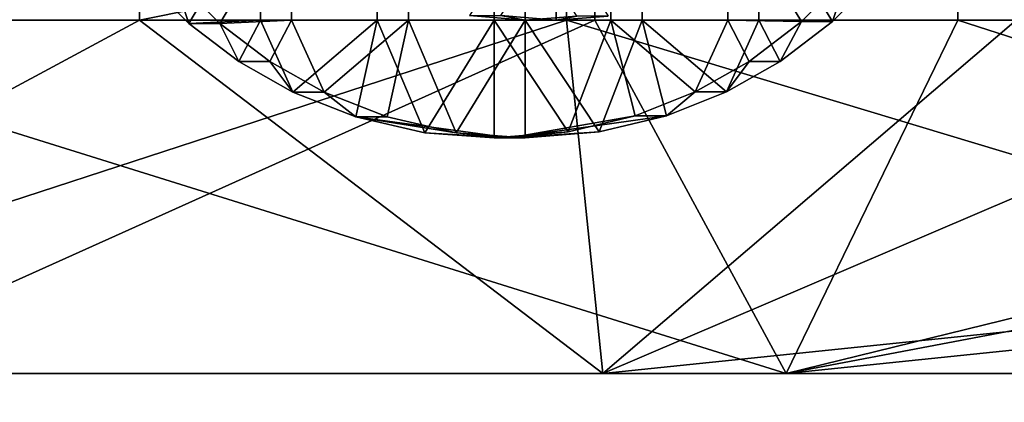
# Model space of a CAD drawing. Units: millimetres. Extents: x 2703 to 3380, y 1331 to 1373.
# Drawn here: x 2794 to 2799, y 1337 to 1338 of the extents above; entities that cross this region are included whole.
import ezdxf

# ---------------------------------------------------------------- set-up
doc = ezdxf.new("R2010")
doc.units = ezdxf.units.MM
doc.header["$MEASUREMENT"] = 0
for name, color, linetype in [('Domyslny', 7, 'Continuous'), ('Kreskowanie', 192, 'Continuous'), ('Osie', 5, 'Continuous')]:
    doc.layers.add(name, color=color, linetype=linetype)

msp = doc.modelspace()

# ---------------------------------------------------------------- linework, layer by layer
at = {"layer": 'Domyslny'}
for points in [[(2808.5825, 1334.636, 25), (2808.5825, 1341.136, 25), (2782.6736, 1341.136, 25), (2782.6736, 1334.636, 25)], [(2782.6736, 1334.636, 735), (2782.6736, 1341.136, 735), (2808.5825, 1341.136, 735), (2808.5825, 1334.636, 735)], [(2811.7644, 1339.636), (2811.7644, 1334.636), (2791.7644, 1334.636), (2791.7644, 1339.636)], [(2791.7644, 1339.636, 760), (2791.7644, 1334.636, 760), (2811.7644, 1334.636, 760), (2811.7644, 1339.636, 760)]]:
    msp.add_3dface(points, dxfattribs=at)
at = {"layer": 'Kreskowanie'}
for points in [[(2792.1919, 1336.636, 31.0896), (2794.9768, 1339.636, 30.5073), (2787.7505, 1339.636, 32.4625)], [(2796.7883, 1338.136, 729.6893), (2791.6685, 1338.136, 728.705), (2791.6685, 1339.636, 728.705), (2796.7883, 1339.636, 729.6893)], [(2791.6843, 1338.136, 26.0708), (2791.6843, 1339.636, 26.0708), (2796.9087, 1339.636, 25.19), (2796.9087, 1338.136, 25.19)], [(2794.9768, 1338.136, 30.5073), (2794.9768, 1339.636, 30.5073), (2792.1919, 1336.636, 31.0896)], [(2798.4492, 1338.136, 734.8777), (2798.4492, 1339.636, 734.8777), (2792.9182, 1339.636, 734.1219), (2792.9182, 1338.136, 734.1219)], [(2794.9768, 1339.636, 30.5073), (2794.9768, 1338.136, 30.5073), (2798.6956, 1338.886, 30.0452)], [(2805.7244, 1338.136, 730), (2796.7883, 1338.136, 729.6893), (2796.7883, 1339.636, 729.6893), (2805.7244, 1339.636, 730)], [(2796.9087, 1338.136, 25.19), (2796.9087, 1339.636, 25.19), (2805.6216, 1339.636, 24.9273), (2805.6216, 1338.136, 24.9273)], [(2799.6172, 1338.136, 734.9487), (2799.6172, 1339.636, 734.9487), (2798.4492, 1339.636, 734.8777), (2798.4492, 1338.136, 734.8777)], [(2794.9768, 1338.136, 30.5073), (2798.6956, 1338.136, 30.0452), (2798.6956, 1338.886, 30.0452)], [(2791.6685, 1338.136, 728.705), (2796.7883, 1338.136, 729.6893), (2792.1919, 1336.636, 728.8376)], [(2796.9087, 1338.136, 25.19), (2793.5762, 1336.636, 25.6785), (2791.6843, 1338.136, 26.0708)], [(2792.1919, 1336.636, 31.0896), (2796.9429, 1336.636, 30.2189), (2794.9768, 1338.136, 30.5073)], [(2796.9429, 1336.636, 729.7084), (2792.1919, 1336.636, 728.8376), (2796.7883, 1338.136, 729.6893)], [(2797.7209, 1336.636, 734.818), (2792.9182, 1338.136, 734.1219), (2793.5762, 1336.636, 734.2487)], [(2792.9182, 1338.136, 734.1219), (2797.7209, 1336.636, 734.818), (2798.4492, 1338.136, 734.8777)], [(2793.5762, 1336.636, 25.6785), (2796.9087, 1338.136, 25.19), (2797.7209, 1336.636, 25.1093)], [(2798.6956, 1338.136, 30.0452), (2794.9768, 1338.136, 30.5073), (2796.9429, 1336.636, 30.2189)], [(2801.7644, 1336.636, 730), (2796.9429, 1336.636, 729.7084), (2796.7883, 1338.136, 729.6893)], [(2796.7883, 1338.136, 729.6893), (2805.7244, 1338.136, 730), (2801.7644, 1336.636, 730)], [(2805.6216, 1338.136, 24.9273), (2797.7209, 1336.636, 25.1093), (2796.9087, 1338.136, 25.19)], [(2798.6956, 1337.386, 30.0452), (2798.6956, 1338.136, 30.0452), (2796.9429, 1336.636, 30.2189)], [(2797.7209, 1336.636, 25.1093), (2805.6216, 1338.136, 24.9273), (2801.7644, 1336.636, 24.9273)], [(2797.7209, 1336.636, 734.818), (2800.7751, 1337.386, 734.9891), (2798.4492, 1338.136, 734.8777)], [(2798.4492, 1338.136, 734.8777), (2800.7751, 1337.386, 734.9891), (2799.6172, 1338.136, 734.9487)], [(2796.9429, 1336.636, 30.2189), (2800.5669, 1337.011, 29.9452), (2798.6956, 1337.386, 30.0452)], [(2801.3501, 1337.011, 734.9981), (2800.7751, 1337.386, 734.9891), (2797.7209, 1336.636, 734.818)], [(2796.9429, 1336.636, 30.2189), (2801.7644, 1336.636, 29.9273), (2800.5669, 1337.011, 29.9452)], [(2801.7644, 1336.636, 735), (2801.3501, 1337.011, 734.9981), (2797.7209, 1336.636, 734.818)], [(2789.3823, 1336.636, 26.6643), (2793.5762, 1336.636, 25.6785), (2797.2585, 1336.636, 27.6668)], [(2789.3823, 1336.636, 26.6643), (2797.2585, 1336.636, 27.6668), (2792.1919, 1336.636, 31.0896)], [(2792.1919, 1336.636, 728.8376), (2796.9429, 1336.636, 729.7084), (2793.5762, 1336.636, 734.2487)], [(2796.9429, 1336.636, 30.2189), (2792.1919, 1336.636, 31.0896), (2797.2585, 1336.636, 27.6668)], [(2793.5762, 1336.636, 25.6785), (2797.7209, 1336.636, 25.1093), (2797.126, 1336.636, 26.4238)], [(2797.7209, 1336.636, 734.818), (2793.5762, 1336.636, 734.2487), (2796.9429, 1336.636, 729.7084)], [(2797.126, 1336.636, 26.4238), (2797.2585, 1336.636, 27.6668), (2793.5762, 1336.636, 25.6785)], [(2796.9429, 1336.636, 729.7084), (2801.7644, 1336.636, 730), (2797.7209, 1336.636, 734.818)], [(2801.7644, 1336.636, 29.9273), (2796.9429, 1336.636, 30.2189), (2799.8728, 1336.636, 28.7207)], [(2797.3911, 1336.636, 28.9097), (2799.8728, 1336.636, 28.7207), (2796.9429, 1336.636, 30.2189)], [(2797.2585, 1336.636, 27.6668), (2797.3911, 1336.636, 28.9097), (2796.9429, 1336.636, 30.2189)], [(2799.8154, 1336.636, 27.472), (2797.2585, 1336.636, 27.6668), (2797.126, 1336.636, 26.4238), (2799.7581, 1336.636, 26.2233)], [(2799.7581, 1336.636, 26.2233), (2797.126, 1336.636, 26.4238), (2797.7209, 1336.636, 25.1093)], [(2799.8728, 1336.636, 28.7207), (2797.3911, 1336.636, 28.9097), (2797.2585, 1336.636, 27.6668), (2799.8154, 1336.636, 27.472)], [(2797.7209, 1336.636, 25.1093), (2801.7644, 1336.636, 24.9273), (2799.7295, 1336.636, 25.5989)], [(2801.7644, 1336.636, 735), (2797.7209, 1336.636, 734.818), (2801.7644, 1336.636, 730)], [(2799.7295, 1336.636, 25.5989), (2799.7581, 1336.636, 26.2233), (2797.7209, 1336.636, 25.1093)]]:
    msp.add_3dface(points, dxfattribs=at)
at = {"layer": 'Osie'}
for points in [[(2794.9878, 1338.3207, 729.4506), (2795.1863, 1338.1215, 729.4771), (2795.49, 1338.636, 729.5175)], [(2795.3184, 1338.1215, 728.4858), (2795.1199, 1338.3207, 728.4593), (2795.6221, 1338.636, 728.5262)], [(2795.49, 1338.136, 729.5175), (2795.49, 1338.636, 729.5175), (2795.1863, 1338.1215, 729.4771)], [(2795.6221, 1338.636, 728.5262), (2795.6221, 1338.136, 728.5262), (2795.3184, 1338.1215, 728.4858)], [(2795.9856, 1338.136, 729.5835), (2795.9856, 1338.636, 729.5835), (2795.49, 1338.636, 729.5175), (2795.49, 1338.136, 729.5175)], [(2795.6221, 1338.136, 728.5262), (2795.6221, 1338.636, 728.5262), (2796.1177, 1338.636, 728.5923), (2796.1177, 1338.136, 728.5923)], [(2796.4812, 1338.136, 729.6495), (2796.4812, 1338.636, 729.6495), (2795.9856, 1338.636, 729.5835), (2795.9856, 1338.136, 729.5835)], [(2796.1177, 1338.136, 728.5923), (2796.1177, 1338.636, 728.5923), (2796.6133, 1338.636, 728.6583), (2796.6133, 1338.136, 728.6583)], [(2796.9768, 1338.136, 729.7156), (2796.9768, 1338.636, 729.7156), (2796.4812, 1338.636, 729.6495), (2796.4812, 1338.136, 729.6495)], [(2796.6133, 1338.136, 728.6583), (2796.6133, 1338.636, 728.6583), (2797.1089, 1338.636, 728.7244), (2797.1089, 1338.136, 728.7244)], [(2797.4724, 1338.136, 729.7816), (2797.4724, 1338.636, 729.7816), (2796.9768, 1338.636, 729.7156), (2796.9768, 1338.136, 729.7156)], [(2797.1089, 1338.136, 728.7244), (2797.1089, 1338.636, 728.7244), (2797.6045, 1338.636, 728.7904), (2797.6045, 1338.136, 728.7904)], [(2797.7849, 1338.1294, 729.8233), (2797.9824, 1338.3298, 729.8496), (2797.4724, 1338.636, 729.7816)], [(2797.4724, 1338.636, 729.7816), (2797.4724, 1338.136, 729.7816), (2797.7849, 1338.1294, 729.8233)], [(2798.1145, 1338.3298, 728.8583), (2797.917, 1338.1294, 728.832), (2797.6045, 1338.636, 728.7904)], [(2797.6045, 1338.136, 728.7904), (2797.6045, 1338.636, 728.7904), (2797.917, 1338.1294, 728.832)], [(2796.3772, 1338.155, 728.6269), (2796.6133, 1338.136, 728.6583), (2796.6133, 1338.511, 728.6583)], [(2796.7454, 1338.136, 727.6671), (2796.5093, 1338.155, 727.6356), (2796.7454, 1338.511, 727.6671)], [(2796.6133, 1338.136, 728.6583), (2796.8328, 1338.1525, 728.6876), (2796.6133, 1338.511, 728.6583)], [(2796.9648, 1338.1525, 727.6964), (2796.7454, 1338.136, 727.6671), (2796.7454, 1338.511, 727.6671)], [(2797.9824, 1338.3298, 729.8496), (2797.7849, 1338.1294, 729.8233), (2797.917, 1338.1294, 728.832)], [(2797.917, 1338.1294, 728.832), (2798.1145, 1338.3298, 728.8583), (2797.9824, 1338.3298, 729.8496)], [(2795.1863, 1338.1215, 729.4771), (2794.9878, 1338.3207, 729.4506), (2795.1199, 1338.3207, 728.4593)], [(2795.1199, 1338.3207, 728.4593), (2795.3184, 1338.1215, 728.4858), (2795.1863, 1338.1215, 729.4771)], [(2796.6133, 1338.136, 728.6583), (2796.3772, 1338.155, 728.6269), (2796.5093, 1338.155, 727.6356)], [(2796.5093, 1338.155, 727.6356), (2796.7454, 1338.136, 727.6671), (2796.6133, 1338.136, 728.6583)], [(2795.1863, 1338.1215, 729.4771), (2795.3987, 1337.9604, 729.5053), (2795.49, 1338.136, 729.5175)], [(2795.3987, 1337.9604, 729.5053), (2795.1863, 1338.1215, 729.4771), (2795.3184, 1338.1215, 728.4858)], [(2795.5308, 1337.9604, 728.5141), (2795.3184, 1338.1215, 728.4858), (2795.6221, 1338.136, 728.5262)], [(2795.3184, 1338.1215, 728.4858), (2795.5308, 1337.9604, 728.5141), (2795.3987, 1337.9604, 729.5053)], [(2795.3987, 1337.9604, 729.5053), (2795.6284, 1337.8304, 729.5359), (2795.49, 1338.136, 729.5175)], [(2795.9856, 1338.136, 729.5835), (2795.49, 1338.136, 729.5175), (2795.6284, 1337.8304, 729.5359)], [(2795.7605, 1337.8304, 728.5447), (2795.5308, 1337.9604, 728.5141), (2795.6221, 1338.136, 728.5262)], [(2795.6221, 1338.136, 728.5262), (2796.1177, 1338.136, 728.5923), (2795.7605, 1337.8304, 728.5447)], [(2795.6284, 1337.8304, 729.5359), (2795.8953, 1337.7253, 729.5715), (2795.9856, 1338.136, 729.5835)], [(2796.0273, 1337.7253, 728.5803), (2795.7605, 1337.8304, 728.5447), (2796.1177, 1338.136, 728.5923)], [(2795.8953, 1337.7253, 729.5715), (2796.1882, 1337.658, 729.6105), (2795.9856, 1338.136, 729.5835)], [(2796.4812, 1338.136, 729.6495), (2795.9856, 1338.136, 729.5835), (2796.1882, 1337.658, 729.6105)], [(2796.3203, 1337.658, 728.6193), (2796.0273, 1337.7253, 728.5803), (2796.1177, 1338.136, 728.5923)], [(2796.1177, 1338.136, 728.5923), (2796.6133, 1338.136, 728.6583), (2796.3203, 1337.658, 728.6193)], [(2796.1882, 1337.658, 729.6105), (2796.4812, 1337.636, 729.6495), (2796.4812, 1338.136, 729.6495)], [(2796.6133, 1337.636, 728.6583), (2796.3203, 1337.658, 728.6193), (2796.6133, 1338.136, 728.6583)], [(2796.4812, 1337.636, 729.6495), (2796.7957, 1337.6614, 729.6915), (2796.4812, 1338.136, 729.6495)], [(2796.9768, 1338.136, 729.7156), (2796.4812, 1338.136, 729.6495), (2796.7957, 1337.6614, 729.6915)], [(2796.8328, 1338.1525, 728.6876), (2796.6133, 1338.136, 728.6583), (2796.7454, 1338.136, 727.6671)], [(2796.9277, 1337.6614, 728.7003), (2796.6133, 1337.636, 728.6583), (2796.6133, 1338.136, 728.6583)], [(2796.6133, 1338.136, 728.6583), (2797.1089, 1338.136, 728.7244), (2796.9277, 1337.6614, 728.7003)], [(2796.7454, 1338.136, 727.6671), (2796.9648, 1338.1525, 727.6964), (2796.8328, 1338.1525, 728.6876)], [(2796.7957, 1337.6614, 729.6915), (2797.0803, 1337.7296, 729.7294), (2796.9768, 1338.136, 729.7156)], [(2797.2124, 1337.7296, 728.7382), (2796.9277, 1337.6614, 728.7003), (2797.1089, 1338.136, 728.7244)], [(2797.0803, 1337.7296, 729.7294), (2797.3347, 1337.8308, 729.7633), (2796.9768, 1338.136, 729.7156)], [(2797.4724, 1338.136, 729.7816), (2796.9768, 1338.136, 729.7156), (2797.3347, 1337.8308, 729.7633)], [(2797.4668, 1337.8308, 728.772), (2797.2124, 1337.7296, 728.7382), (2797.1089, 1338.136, 728.7244)], [(2797.1089, 1338.136, 728.7244), (2797.6045, 1338.136, 728.7904), (2797.4668, 1337.8308, 728.772)], [(2797.3347, 1337.8308, 729.7633), (2797.5632, 1337.9603, 729.7938), (2797.4724, 1338.136, 729.7816)], [(2797.6953, 1337.9603, 728.8025), (2797.4668, 1337.8308, 728.772), (2797.6045, 1338.136, 728.7904)], [(2797.5632, 1337.9603, 729.7938), (2797.7849, 1338.1294, 729.8233), (2797.4724, 1338.136, 729.7816)], [(2797.7849, 1338.1294, 729.8233), (2797.5632, 1337.9603, 729.7938), (2797.6953, 1337.9603, 728.8025)], [(2797.917, 1338.1294, 728.832), (2797.6953, 1337.9603, 728.8025), (2797.6045, 1338.136, 728.7904)], [(2797.6953, 1337.9603, 728.8025), (2797.917, 1338.1294, 728.832), (2797.7849, 1338.1294, 729.8233)], [(2795.6284, 1337.8304, 729.5359), (2795.3987, 1337.9604, 729.5053), (2795.5308, 1337.9604, 728.5141)], [(2795.5308, 1337.9604, 728.5141), (2795.7605, 1337.8304, 728.5447), (2795.6284, 1337.8304, 729.5359)], [(2797.5632, 1337.9603, 729.7938), (2797.3347, 1337.8308, 729.7633), (2797.4668, 1337.8308, 728.772)], [(2797.4668, 1337.8308, 728.772), (2797.6953, 1337.9603, 728.8025), (2797.5632, 1337.9603, 729.7938)], [(2795.8953, 1337.7253, 729.5715), (2795.6284, 1337.8304, 729.5359), (2795.7605, 1337.8304, 728.5447)], [(2795.7605, 1337.8304, 728.5447), (2796.0273, 1337.7253, 728.5803), (2795.8953, 1337.7253, 729.5715)], [(2797.3347, 1337.8308, 729.7633), (2797.0803, 1337.7296, 729.7294), (2797.2124, 1337.7296, 728.7382)], [(2797.2124, 1337.7296, 728.7382), (2797.4668, 1337.8308, 728.772), (2797.3347, 1337.8308, 729.7633)], [(2796.1882, 1337.658, 729.6105), (2795.8953, 1337.7253, 729.5715), (2796.5471, 1337.636, 729.1539)], [(2796.0273, 1337.7253, 728.5803), (2796.3203, 1337.658, 728.6193), (2795.8953, 1337.7253, 729.5715)], [(2796.5471, 1337.636, 729.1539), (2795.8953, 1337.7253, 729.5715), (2796.3203, 1337.658, 728.6193)], [(2797.0803, 1337.7296, 729.7294), (2796.7957, 1337.6614, 729.6915), (2796.5471, 1337.636, 729.1539)], [(2796.9277, 1337.6614, 728.7003), (2797.2124, 1337.7296, 728.7382), (2796.5471, 1337.636, 729.1539)], [(2797.2124, 1337.7296, 728.7382), (2797.0803, 1337.7296, 729.7294), (2796.5471, 1337.636, 729.1539)], [(2796.4812, 1337.636, 729.6495), (2796.1882, 1337.658, 729.6105), (2796.5471, 1337.636, 729.1539)], [(2796.3203, 1337.658, 728.6193), (2796.6133, 1337.636, 728.6583), (2796.5471, 1337.636, 729.1539)], [(2796.7957, 1337.6614, 729.6915), (2796.4812, 1337.636, 729.6495), (2796.5471, 1337.636, 729.1539)], [(2796.6133, 1337.636, 728.6583), (2796.9277, 1337.6614, 728.7003), (2796.5471, 1337.636, 729.1539)]]:
    msp.add_3dface(points, dxfattribs=at)

doc.saveas('drawing.dxf')
